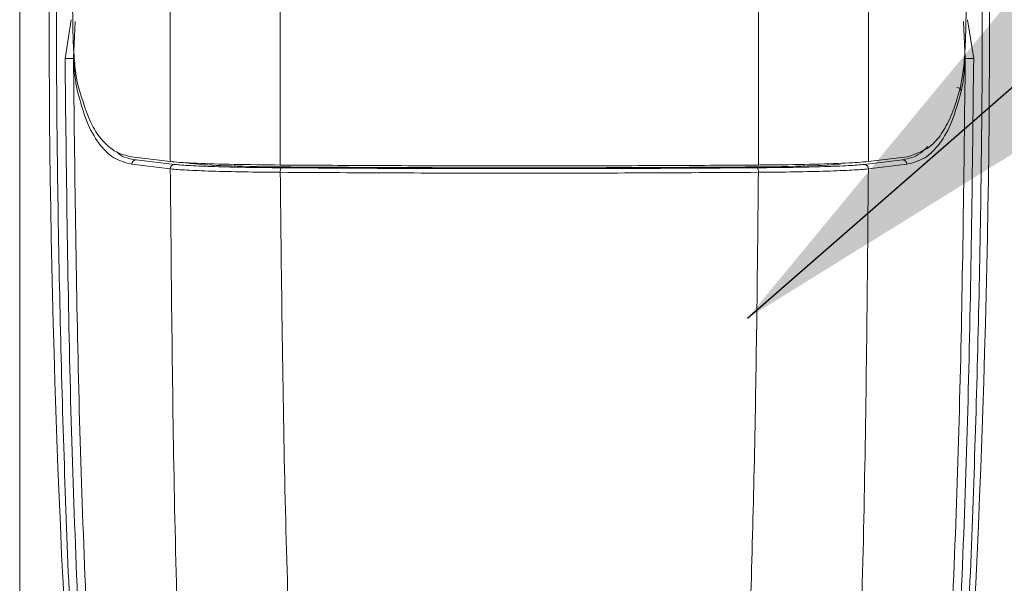
# Model space of a CAD drawing. Units: inches. Extents: x 0.2 to 16.8, y 0.2 to 10.8.
# Drawn here: x 11.1 to 11.2, y 6.2 to 6.3 of the extents above; entities that cross this region are included whole.
import ezdxf

# ---------------------------------------------------------------- set-up
doc = ezdxf.new("R2010")
doc.units = ezdxf.units.IN
doc.header["$MEASUREMENT"] = 0
doc.linetypes.add('SLD-Solid', pattern=[0])
doc.layers.add('LAYER_1', color=7, linetype='SLD-Solid', lineweight=35)
doc.styles.get("Standard").update_dxf_attribs({"font": 'ARIAL.TTF'})
doc.dimstyles.new('SLDDIMSTYLE6', dxfattribs={"dimtxt": 0.18, "dimasz": 0.188, "dimexe": 0, "dimexo": 0.0625, "dimgap": 0, "dimtad": 0, "dimtih": 1, "dimtoh": 1, "dimdec": 0, "dimrnd": 1e-09, "dimzin": 0, "dimdsep": 46, "dimtxsty": 'Standard', "dimsah": 1, "dimcen": 0.09, "dimadec": 0, "dimazin": 0, "dimtfac": 0.188, "dimtdec": 0, "dimtofl": 0, "dimtmove": 0, "dimatfit": 3, "dimfxl": 1, "dimfrac": 2, "dimtolj": 1, "dimtzin": 0, "dimarcsym": 0})

msp = doc.modelspace()

# ---------------------------------------------------------------- linework, layer by layer
at = {"color": 7, "linetype": 'SLD-Solid', "lineweight": 0}
for p, q in [((11.14068501879222, 6.54603622351217), (11.14068501879222, 5.743371679664901)), ((11.1502910266332, 6.249696598047819), (11.15027282823228, 6.259281016559844)), ((11.14357680684426, 6.256268368643653), (11.14396512791297, 6.258751166628127)), ((11.14411436726442, 6.256274040573127), (11.1442291639408, 6.258626091427796)), ((11.20099770256597, 6.256274040573127), (11.2008829058896, 6.258626091427797)), ((11.20114694191743, 6.258751166628126), (11.20153526298613, 6.256268368643654)), ((11.14782131854741, 6.249996294196219), (11.15029102663319, 6.249696598047825)), ((11.15056112264774, 6.249512082622481), (11.14811327870049, 6.249808931836439)), ((11.19455094718266, 6.249512082622481), (11.19699879112991, 6.249808931836439)), ((11.1972907512831, 6.249996294196214), (11.19482104319734, 6.249696598047823)), ((11.15029347910848, 6.249227413535301), (11.14784070393284, 6.24952431679574)), ((11.15440724004492, 6.249516336321759), (11.15440724004492, 6.249408670599149)), ((11.19070463146682, 6.249518484733477), (11.19070463146682, 6.249408664819219)), ((11.19727136589757, 6.249524316795778), (11.19481859072193, 6.24922741353534))]:
    msp.add_line(p, q, dxfattribs=at)
for centre, radius, start, end in [((11.89246604616377, 6.259281016559847), 0.749906261717258, 176.1750878801465, 185.1827406893519), ((10.45264602366657, 6.259281016559844), 0.7499062617173211, 354.8172593106507, 3.824912119853607), ((11.14348980149902, 6.289990987878556), 0.033722731472886, 270.1478244611309, 271.0612138141122), ((11.20162226833236, 6.289990987978307), 0.03372273157263778, 268.9387861873354, 269.852175537621), ((11.20045908256878, 6.254146953330687), 0.0002836402001076755, 5.747687042434697, 89.4485803471911), ((11.14812049725019, 6.249529189216279), 0.0002798357393056185, 91.47814684170979, 180.997668276596), ((11.19699157258021, 6.249529189216289), 0.0002798357393055727, 359.0023317223209, 88.5218531586538), ((11.15057167104909, 6.249234012428938), 0.0002782701947913119, 92.1724342962791, 181.3588383023792), ((11.15773920692471, 6.249075159844501), 0.0004342528439317366, 149.0112425458456, 188.5340419448939), ((11.18737286290562, 6.249075159844513), 0.0004342528439904726, 351.4659580544824, 30.98875744818205), ((11.19454039878129, 6.249234012428926), 0.0002782701948060756, 358.6411616995287, 87.82756569723917)]:
    msp.add_arc(centre, radius, start, end, dxfattribs=at)
for centre, major_axis, ratio, start_param, end_param in [((11.28321941004547, 6.251007084063975), (0.1378023070569902, 0), 0.0349207694917546, 3.430254772489079, 3.453741332988967), ((11.15921200092558, 6.24960970261458), (0.007498434243037977, 0), 0.03492076949175471, 3.453894953599643, 4.507861200893924), ((11.18590006890483, 6.249609702614578), (0.007498434243037977, 0), 0.03492076949175471, 4.916916759879847, 5.970883007179425)]:
    msp.add_ellipse(centre, major_axis=major_axis, ratio=ratio, start_param=start_param, end_param=end_param, dxfattribs=at)
for points, knots in [([(11.19438545174178, 6.294340107529022), (11.19454127112531, 6.286903057358106), (11.19485276467764, 6.272035887920937), (11.19483161373732, 6.25714071335211), (11.19482104319732, 6.249696598047865)], [0, 0, 0, 0, 0.5002330942919195, 1, 1, 1, 1]), ([(11.14566464667878, 6.192840823321087), (11.14521745262073, 6.198876852158179), (11.14432435388108, 6.210931506395581), (11.14351144885128, 6.229167522294065), (11.14306112955026, 6.247446761014992), (11.14296714183562, 6.265765351941429), (11.14322543314596, 6.277952116750731), (11.14335462581314, 6.284047717287992)], [0, 0, 0, 0, 0.2003787072399379, 0.4001796706920528, 0.5999111502002568, 0.7998827542868113, 1, 1, 1, 1]), ([(11.20175744401728, 6.284047717288045), (11.20188658558657, 6.277953693129646), (11.20214476135899, 6.265770711282688), (11.20205101643988, 6.247452134913114), (11.20160079489797, 6.229171378550855), (11.20078772029013, 6.210931603362678), (11.19989462060186, 6.198876910748925), (11.19944742315163, 6.192840823321137)], [0, 0, 0, 0, 0.2000659814118821, 0.3999656313104125, 0.599819218654356, 0.7996194295019216, 1, 1, 1, 1]), ([(11.14406144781397, 6.259281016559849), (11.14406937835835, 6.258674507581408), (11.14408523894627, 6.257461527927482), (11.14418499554112, 6.255881641858593), (11.14429784274376, 6.254997587437751), (11.14437346562796, 6.254660990062305), (11.14438729036773, 6.25459945616063)], [0, 0, 0, 0, 0.3099977186560875, 0.6199758599769345, 0.930527182405944, 1, 1, 1, 1]), ([(11.20072477946271, 6.254599456160627), (11.20078370413387, 6.254918476321073), (11.20090156362464, 6.255556571586101), (11.20100783215118, 6.257106555439024), (11.20104727984673, 6.258468976567459), (11.20105028124955, 6.259253346401955), (11.20105095628589, 6.25942975662461)], [0, 0, 0, 0, 0.3043686098837435, 0.6087896404984972, 0.912014073477351, 1, 1, 1, 1]), ([(11.14614806749047, 6.193212654778725), (11.14565149926338, 6.200155697092099), (11.14465709618443, 6.21405949173118), (11.14381935216769, 6.235127831081618), (11.14365765295197, 6.249221726173848), (11.14357680684425, 6.256268368643652)], [0, 0, 0, 0, 0.3327770728813547, 0.6664029791414026, 1, 1, 1, 1]), ([(11.14666765060202, 6.193131401985429), (11.14617365122769, 6.200104594702291), (11.14518644186137, 6.214039837378473), (11.14435545713845, 6.235136990355667), (11.14419471870798, 6.249229395900867), (11.14411436726449, 6.256274040573103)], [0, 0, 0, 0, 0.3337379719561052, 0.6669426499884866, 1, 1, 1, 1]), ([(11.14437077304513, 6.25417535929991), (11.1443181542411, 6.254443450019033), (11.14421313892973, 6.254978498864428), (11.14414724465785, 6.255842803190794), (11.14411436726449, 6.256274040573103)], [0, 0, 0, 0, 0.5010584013613076, 1, 1, 1, 1]), ([(11.19844441922838, 6.193131401985466), (11.19893841563415, 6.20010454031719), (11.19992562294762, 6.214039729072717), (11.20075660880666, 6.235136878577517), (11.20091734961663, 6.249229340158695), (11.20099770256591, 6.256274040573141)], [0, 0, 0, 0, 0.3337353480259573, 0.666940027272304, 1, 1, 1, 1]), ([(11.20153526298613, 6.256268368643654), (11.20145441687838, 6.249221726173848), (11.20129271766259, 6.235127831081618), (11.20045497364672, 6.21405949173118), (11.19946057056727, 6.200155697092101), (11.19896400233993, 6.193212654778727)], [0, 0, 0, 0, 0.3335970208587246, 0.6672229271186578, 1, 1, 1, 1]), ([(11.20074129678527, 6.254175359299947), (11.2007939155893, 6.25444345001907), (11.20089893090068, 6.254978498864465), (11.20096482517256, 6.255842803190832), (11.20099770256591, 6.256274040573141)], [0, 0, 0, 0, 0.5010584013611515, 1, 1, 1, 1]), ([(11.14784070393284, 6.249524316795735), (11.14744685327777, 6.249627831396851), (11.14666162241728, 6.249834211298118), (11.14571434021424, 6.250790296871235), (11.14492817435941, 6.252170618408179), (11.14455635856256, 6.25350788531634), (11.14437077304513, 6.254175359299905)], [0, 0, 0, 0, 0.251508768308899, 0.5014399341903321, 0.7511522410810647, 0.9999999999999999, 0.9999999999999999, 0.9999999999999999, 0.9999999999999999]), ([(11.14438729036772, 6.254599456160626), (11.14468469264684, 6.253612388529391), (11.14513476266813, 6.252118622068906), (11.14602749733333, 6.250917912638543), (11.14682978831436, 6.25024101420794), (11.14747992943276, 6.250080552593342), (11.14782131854741, 6.249996294196216)], [0, 0, 0, 0, 0.3842826066716334, 0.5815492789243955, 0.7802715177537568, 1, 1, 1, 1]), ([(11.20074129678527, 6.254175359299944), (11.20055571303925, 6.253507893406767), (11.20018389732749, 6.252170630249459), (11.19939773497595, 6.250790304124965), (11.19845045078977, 6.249834206371228), (11.19766522011214, 6.249627830390216), (11.19727136589757, 6.249524316795773)], [0, 0, 0, 0, 0.2488454283597788, 0.4985600412137892, 0.7484888877202193, 0.9999999999999999, 0.9999999999999999, 0.9999999999999999, 0.9999999999999999]), ([(11.1972907512831, 6.249996294196214), (11.19787379104514, 6.250187375256231), (11.19875585229459, 6.250476455366233), (11.19964936419658, 6.251677007768654), (11.20025651047182, 6.252892835661298), (11.2005635337561, 6.254011791306287), (11.20072477946271, 6.254599456160627)], [0, 0, 0, 0, 0.3844597762642684, 0.5816362668497742, 0.7802793494056529, 1, 1, 1, 1]), ([(11.1969987911299, 6.249808931836438), (11.1973975519588, 6.249890909873972), (11.19798470020515, 6.250011616968274), (11.19844140859436, 6.250497336668208), (11.19858794418312, 6.25065318058062)], [0, 0, 0, 0, 0.6791484627153029, 0.9999999999999999, 0.9999999999999999, 0.9999999999999999, 0.9999999999999999]), ([(11.14811327870049, 6.249808931836439), (11.1477051848577, 6.249871874980963), (11.14725891701921, 6.249940705965676), (11.14691068821191, 6.250283841835193), (11.14688090052873, 6.250313193865685)], [0, 0, 0, 0, 0.9144594514916956, 0.9999999999999999, 0.9999999999999999, 0.9999999999999999, 0.9999999999999999]), ([(11.15730676006559, 6.249476682217884), (11.15629542991081, 6.249487706379233), (11.1542727719708, 6.249509754676104), (11.15185852441085, 6.249584876043217), (11.15071014553331, 6.249653229176508), (11.15033290503539, 6.249692264597427), (11.15029102635758, 6.249696598044724)], [0, 0, 0, 0, 0.3200068852039203, 0.6400130206245086, 0.9600366906336358, 0.9999999999999999, 0.9999999999999999, 0.9999999999999999, 0.9999999999999999]), ([(11.1948210434691, 6.249696598044768), (11.19439872874497, 6.249662682273056), (11.193554098952, 6.249594850701946), (11.19115547723627, 6.249519110780301), (11.18908531707791, 6.249486580882827), (11.18793304787546, 6.249477670053556), (11.18780530976399, 6.249476682217988)], [0, 0, 0, 0, 0.3200356921178388, 0.6400716454555957, 0.9600991086299325, 1, 1, 1, 1]), ([(11.15730976218527, 6.249010718023974), (11.15651687259533, 6.249018482171567), (11.15492953695005, 6.249034025708003), (11.15288927314018, 6.249083664286984), (11.15123166109608, 6.249148185526318), (11.15060614446984, 6.249201009432069), (11.15029347910832, 6.249227413535324)], [0, 0, 0, 0, 0.2496165802173969, 0.4997231650650888, 0.7499359235402802, 1, 1, 1, 1]), ([(11.15118487384655, 6.205862324461863), (11.15095165222134, 6.213082812072781), (11.15048602955317, 6.227498382257335), (11.15035758713727, 6.241992917842855), (11.15029347910848, 6.249227413535301)], [0, 0, 0, 0, 0.5008811665775174, 1, 1, 1, 1]), ([(11.15056112264774, 6.249512082622481), (11.15086440974993, 6.249486177153194), (11.15147116421036, 6.249434350817931), (11.15307905242058, 6.249370903546771), (11.15505811230075, 6.24932196412527), (11.15659783144049, 6.249306478678025), (11.15736693570802, 6.249298743550719)], [0, 0, 0, 0, 0.2500642821241363, 0.5002771877797043, 0.750383730681006, 1, 1, 1, 1]), ([(11.18780530975465, 6.249476682219555), (11.1857677415756, 6.249463684158747), (11.18167845805181, 6.24943759778949), (11.17540034806445, 6.249420941346716), (11.16903590070132, 6.249421834111227), (11.16296676660748, 6.249439997335404), (11.15908160031938, 6.249465178733059), (11.15730676007557, 6.249476682219563)], [0, 0, 0, 0, 0.2022719105690105, 0.4059482277548834, 0.6140539783021289, 0.8236902926531876, 1, 1, 1, 1]), ([(11.15736693570802, 6.249298743550719), (11.15988100320576, 6.249283190419264), (11.16489211187877, 6.249252189488702), (11.17252868588948, 6.249240399184574), (11.1801808256326, 6.249251993485403), (11.18521610552161, 6.249283113271702), (11.18774513412238, 6.249298743550719)], [0, 0, 0, 0, 0.2502509471036379, 0.4988070895414136, 0.7482699605587978, 1, 1, 1, 1]), ([(11.18742303692619, 6.249353309282147), (11.18726522515027, 6.249352177396692), (11.18647611452917, 6.249346517598307), (11.18505037517484, 6.249337241301064), (11.18314098329932, 6.249326579051105), (11.18122409521076, 6.249317696646739), (11.17930117013036, 6.249310582582273), (11.17737352108002, 6.249305246583268), (11.17544250466321, 6.249301691105652), (11.17350946916891, 6.249299918994833), (11.1715757667129, 6.249299931334486), (11.16964275089675, 6.249301728381689), (11.16771176835269, 6.249305307972526), (11.16578418922501, 6.249310670964417), (11.16386128802196, 6.24931780106661), (11.16194468405475, 6.249326740086393), (11.1598843921953, 6.24933813867108), (11.15847057440955, 6.249347908588846), (11.15768903290421, 6.249353309282142)], [0, 0, 0, 0, 0.01614223262855346, 0.08071645567274882, 0.145290678730561, 0.2098649018002099, 0.2744391248789709, 0.33901334796564, 0.4035875710575659, 0.4681617941529861, 0.5327360172494975, 0.5973102403454019, 0.6618844634391248, 0.7264586865272836, 0.7910329096089058, 0.85560713268146, 0.9201813557433391, 1, 1, 1, 1]), ([(11.18774513412238, 6.249298743550719), (11.18851423838991, 6.249306478678025), (11.19005395752965, 6.24932196412527), (11.19203301740981, 6.249370903546771), (11.19364090562004, 6.249434350817931), (11.19424766008047, 6.249486177153194), (11.19455094718266, 6.249512082622481)], [0, 0, 0, 0, 0.2496162693189291, 0.4997228122202406, 0.749935717875842, 1, 1, 1, 1]), ([(11.19481859072208, 6.24922741353532), (11.19450592536057, 6.249201009432067), (11.19388040873432, 6.249148185526323), (11.19222279669021, 6.249083664286986), (11.19018253288035, 6.249034025708003), (11.18859519723506, 6.249018482171566), (11.18780230764511, 6.249010718023973)], [0, 0, 0, 0, 0.2500640764593047, 0.5002768349348954, 0.7503834197820451, 1, 1, 1, 1]), ([(11.19481859072193, 6.249227413535338), (11.19475448269305, 6.241992917838293), (11.19462604027705, 6.227498382252758), (11.19416041760891, 6.213082812068237), (11.19392719598385, 6.205862324461899)], [0, 0, 0, 0, 0.4991188337392487, 1, 1, 1, 1]), ([(11.18780230764511, 6.249010718023974), (11.18529013930606, 6.248995196005644), (11.18024828551764, 6.248964043735427), (11.17255599816658, 6.248952278068531), (11.16486374736062, 6.248964044049651), (11.15982189406571, 6.24899519625948), (11.15730976218527, 6.249010718023974)], [0, 0, 0, 0, 0.2491314152111065, 0.5000000000297269, 0.7508721760282557, 1, 1, 1, 1]), ([(11.15827895394012, 6.207707447259478), (11.15803102164791, 6.214494169570557), (11.15752922567327, 6.228229975852023), (11.15738349089197, 6.242029432623781), (11.15730976218527, 6.249010718023974)], [0, 0, 0, 0, 0.4940898387768545, 0.9999999999999999, 0.9999999999999999, 0.9999999999999999, 0.9999999999999999]), ([(11.18780230764511, 6.249010718023974), (11.18774500289426, 6.243231859935416), (11.18763142067866, 6.231777739715874), (11.18727593538876, 6.220362547253653), (11.18709980032423, 6.214706572961694)], [0, 0, 0, 0, 0.5045222136483228, 1, 1, 1, 1])]:
    msp.add_open_spline(points, degree=3, knots=knots, dxfattribs=at)
for points in [[(11.15730676012371, 6.249476682219215), (11.15729219450249, 6.256930353276115), (11.15726306326005, 6.271837695389915), (11.15762529570198, 6.286719666604065), (11.15780641192295, 6.294160652211139)], [(11.18780530970669, 6.249476682219214), (11.18781987532792, 6.256930353276115), (11.18784900657036, 6.271837695389916), (11.18748677412843, 6.286719666604068), (11.18730565790746, 6.294160652211143)]]:
    msp.add_open_spline(points, degree=3, dxfattribs=at)

# ---------------------------------------------------------------- leaders
at = {"layer": 'LAYER_1', "color": 7, "lineweight": 0}
msp.add_leader([(11.18710032262596, 6.239699734731593), (11.55021571429839, 6.556844783133801), (11.80021571429839, 6.556844783133801)], dimstyle='SLDDIMSTYLE6', dxfattribs=at)

doc.saveas('drawing.dxf')
